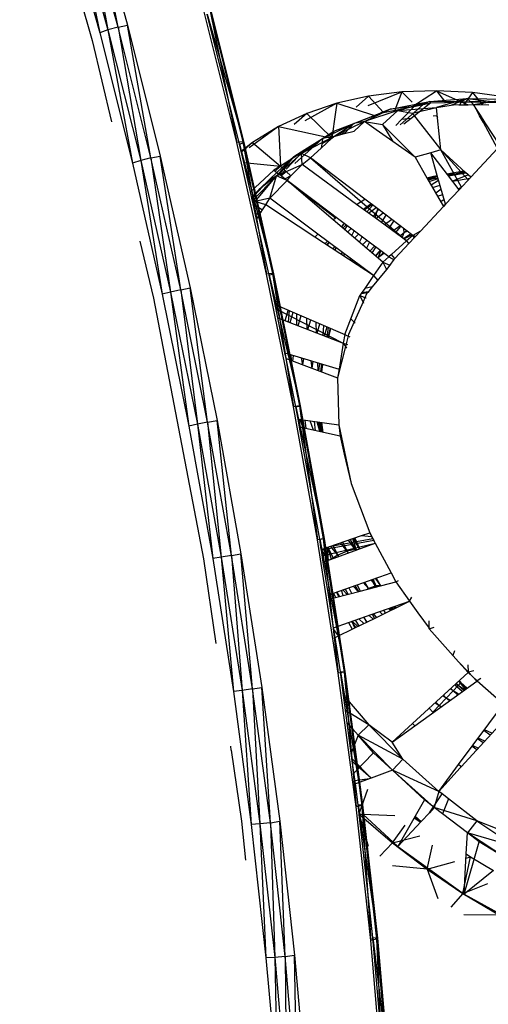
# Model space of a CAD drawing. Extents: x -124 to 121, y -56 to 62.
# Drawn here: x 5 to 7, y 24 to 28 of the extents above; entities that cross this region are included whole.
import ezdxf

# ---------------------------------------------------------------- set-up
doc = ezdxf.new("R2010")
doc.units = 0
doc.header["$MEASUREMENT"] = 0
doc.layers.get('0').update_dxf_attribs({"linetype": 'CONTINUOUS'})

msp = doc.modelspace()

# ---------------------------------------------------------------- linework, layer by layer
for p, q in [((5.1433, 29.5024), (5.4609, 28.392)), ((5.4593, 29.0277), (5.6155, 28.4588)), ((5.5747, 28.45), (5.4593, 29.0277)), ((5.3387, 28.9909), (5.4942, 28.425)), ((5.3744, 29.0051), (5.5302, 28.4377)), ((5.3744, 29.0051), (5.4942, 28.425)), ((5.5747, 28.45), (5.4185, 29.0186)), ((5.4185, 29.0186), (5.5302, 28.4377)), ((6.0949, 27.9438), (5.9514, 28.5172)), ((6.107, 27.9367), (5.9643, 28.5067)), ((5.9643, 28.5067), (6.1255, 27.9446)), ((5.9776, 28.52), (6.121, 27.9472)), ((5.9776, 28.52), (6.0949, 27.9438)), ((5.9824, 28.5162), (6.1255, 27.9446)), ((5.9824, 28.5162), (6.121, 27.9472)), ((5.5747, 28.45), (5.6155, 28.4588)), ((5.6155, 28.4588), (5.7593, 27.8849)), ((5.7183, 27.8764), (5.6155, 28.4588)), ((5.5302, 28.4377), (5.4942, 28.425)), ((5.4942, 28.425), (5.6372, 27.8541)), ((5.5747, 28.45), (5.5302, 28.4377)), ((5.5302, 28.4377), (5.6736, 27.8652)), ((5.5302, 28.4377), (5.6372, 27.8541)), ((5.7183, 27.8764), (5.5747, 28.45)), ((5.5747, 28.45), (5.6736, 27.8652)), ((5.4609, 28.392), (5.546, 28.0347)), ((6.6708, 28.1062), (6.8189, 28.1662)), ((6.8189, 28.1662), (6.6727, 28.1477)), ((6.8189, 28.1662), (6.787, 28.0855)), ((6.9709, 28.1713), (6.8189, 28.1662)), ((6.8189, 28.1662), (6.8634, 28.1214)), ((6.8623, 28.1006), (6.9709, 28.1713)), ((6.9709, 28.1713), (7.0093, 28.12)), ((6.9709, 28.1713), (7.0788, 28.1228)), ((7.1276, 28.163), (6.9709, 28.1713)), ((7.1276, 28.163), (7.0905, 28.1095)), ((7.2878, 28.1415), (7.1276, 28.163)), ((7.1276, 28.163), (7.171, 28.1101)), ((6.5331, 28.116), (6.3932, 28.0389)), ((6.5331, 28.116), (6.4012, 28.0713)), ((6.5331, 28.116), (6.5278, 28.0768)), ((6.6727, 28.1477), (6.5331, 28.116)), ((6.5331, 28.116), (6.6979, 28.0629)), ((6.6727, 28.1477), (6.6184, 28.0996)), ((6.6727, 28.1477), (6.7372, 28.0755)), ((6.7668, 28.0904), (6.9399, 28.1233)), ((6.8001, 28.0844), (6.9399, 28.1233)), ((6.9461, 28.1175), (6.8588, 28.0494)), ((6.8722, 28.1026), (6.9399, 28.1233)), ((6.9399, 28.1233), (6.9119, 28.1106)), ((6.9119, 28.1106), (6.9461, 28.1175)), ((6.9399, 28.1233), (7.1051, 28.1374)), ((7.0788, 28.1228), (6.9399, 28.1233)), ((6.9461, 28.1175), (6.9399, 28.1233)), ((6.9461, 28.1175), (7.0093, 28.12)), ((7.1051, 28.1374), (6.9708, 28.0972)), ((7.0093, 28.12), (7.0788, 28.1228)), ((7.0341, 28.1085), (7.1051, 28.1374)), ((7.0788, 28.1228), (7.0719, 28.1092)), ((7.1051, 28.1374), (7.0788, 28.1228)), ((7.0788, 28.1228), (7.1856, 28.127)), ((7.0788, 28.1228), (7.1093, 28.1099)), ((7.0788, 28.1228), (7.2513, 28.1202)), ((7.1051, 28.1374), (7.2771, 28.134)), ((7.1326, 28.1103), (7.1051, 28.1374)), ((7.1051, 28.1374), (7.2513, 28.1202)), ((7.1326, 28.1103), (7.2771, 28.134)), ((7.1666, 28.1102), (7.1856, 28.127)), ((7.1856, 28.127), (7.2513, 28.1202)), ((6.4012, 28.0713), (6.2779, 28.0138)), ((6.4012, 28.0713), (6.346, 28.0229)), ((6.4012, 28.0713), (6.5122, 27.9633)), ((6.5278, 28.0768), (6.5118, 27.963)), ((6.6076, 28.0276), (6.7668, 28.0904)), ((6.6546, 28.036), (6.7668, 28.0904)), ((6.8001, 28.0844), (6.6546, 28.036)), ((6.6979, 28.0629), (6.7229, 28.0727)), ((6.7229, 28.0727), (6.8623, 28.1006)), ((6.7668, 28.0904), (6.7229, 28.0727)), ((6.734, 28.0235), (6.8001, 28.0844)), ((6.8722, 28.1026), (6.7668, 28.0904)), ((6.8001, 28.0844), (6.9708, 28.0972)), ((6.8001, 28.0844), (6.8637, 28.0735)), ((6.9119, 28.1106), (6.8109, 28.0217)), ((6.8174, 28.045), (6.8722, 28.1026)), ((6.8623, 28.1006), (6.8722, 28.1026)), ((6.8637, 28.0735), (6.9708, 28.0972)), ((6.8637, 28.0735), (6.9892, 27.9114)), ((6.8722, 28.1026), (6.9119, 28.1106)), ((6.9708, 28.0972), (7.0341, 28.1085)), ((6.9753, 28.0519), (6.9708, 28.0972)), ((7.0341, 28.1085), (7.0547, 28.1104)), ((7.0547, 28.1104), (7.0686, 28.1091)), ((7.0686, 28.1091), (7.0719, 28.1092)), ((7.0719, 28.1092), (7.1093, 28.1099)), ((7.1093, 28.1099), (7.1326, 28.1103)), ((7.1326, 28.1103), (7.1993, 28.11)), ((7.1453, 28.0908), (7.1326, 28.1103)), ((7.1436, 28.0902), (7.1326, 28.1103)), ((7.1453, 28.0908), (7.1436, 28.0902)), ((7.1592, 28.0618), (7.1436, 28.0902)), ((7.1438, 28.0899), (7.1451, 28.0911)), ((7.1627, 28.064), (7.1453, 28.0908)), ((6.4709, 27.9624), (6.6076, 28.0276)), ((6.5202, 27.9933), (6.6076, 28.0276)), ((6.6546, 28.036), (6.5203, 27.9708)), ((6.5203, 27.9708), (6.6076, 28.0276)), ((6.6076, 28.0276), (6.5665, 27.983)), ((6.6076, 28.0276), (6.6979, 28.0629)), ((6.6546, 28.036), (6.6076, 28.0276)), ((6.6091, 27.9943), (6.6546, 28.036)), ((6.7062, 27.9997), (6.6546, 28.036)), ((6.6546, 28.036), (6.734, 28.0235)), ((6.7917, 28.0181), (6.8174, 28.045)), ((6.8588, 28.0494), (6.8174, 28.045)), ((6.8588, 28.0494), (6.8274, 28.0248)), ((6.9696, 28.0609), (6.955, 28.0594)), ((6.9696, 28.0609), (6.9753, 28.0519)), ((6.9744, 28.0608), (6.9696, 28.0609)), ((6.9892, 27.9114), (6.9753, 28.0519)), ((7.1627, 28.064), (7.1592, 28.0618)), ((7.1756, 28.0318), (7.1592, 28.0618)), ((7.1842, 28.031), (7.1627, 28.064)), ((7.2382, 27.9176), (7.1756, 28.0318)), ((7.2481, 27.9328), (7.1842, 28.031)), ((6.2779, 28.0138), (6.1487, 27.9201)), ((6.2779, 28.0138), (6.164, 27.944)), ((6.2779, 28.0138), (6.5118, 27.963)), ((6.2779, 28.0138), (6.2791, 27.9901)), ((6.2791, 27.9901), (6.2867, 27.8407)), ((6.4709, 27.9624), (6.5202, 27.9933)), ((6.5202, 27.9933), (6.5001, 27.9521)), ((6.5715, 27.9884), (6.5465, 27.9777)), ((6.5665, 27.983), (6.6091, 27.9943)), ((6.8766, 27.8801), (6.7062, 27.9997)), ((6.734, 28.0235), (6.7786, 27.9489)), ((6.734, 28.0235), (6.8766, 27.8801)), ((6.121, 27.9472), (6.0949, 27.9438)), ((6.2257, 27.3663), (6.0949, 27.9438)), ((6.107, 27.9367), (6.1255, 27.9446)), ((6.164, 27.944), (6.1142, 27.9047)), ((6.164, 27.944), (6.115, 27.9012)), ((6.1255, 27.9446), (6.121, 27.9472)), ((6.121, 27.9472), (6.2517, 27.3701)), ((6.121, 27.9472), (6.2257, 27.3663)), ((6.1255, 27.9446), (6.2558, 27.3687)), ((6.1255, 27.9446), (6.2517, 27.3701)), ((6.164, 27.944), (6.2867, 27.8407)), ((6.5203, 27.9708), (6.3782, 27.8952)), ((6.3782, 27.8952), (6.4709, 27.9624)), ((6.3927, 27.9132), (6.4709, 27.9624)), ((6.4709, 27.9624), (6.4364, 27.9309)), ((6.465, 27.9198), (6.5118, 27.963)), ((6.5118, 27.963), (6.4677, 27.939)), ((6.4684, 27.9445), (6.4677, 27.939)), ((6.5118, 27.963), (6.4684, 27.9445)), ((6.4709, 27.9624), (6.4684, 27.9445)), ((6.5203, 27.9708), (6.4709, 27.9624)), ((6.5118, 27.963), (6.5203, 27.9708)), ((6.5203, 27.9708), (6.5665, 27.983)), ((6.1252, 27.856), (6.107, 27.9367)), ((6.107, 27.9367), (6.2558, 27.3687)), ((6.3113, 27.8275), (6.3927, 27.9132)), ((6.4105, 27.9198), (6.3358, 27.8721)), ((6.3446, 27.883), (6.3927, 27.9132)), ((6.4364, 27.9309), (6.3496, 27.8516)), ((6.3927, 27.9132), (6.3782, 27.8952)), ((6.4364, 27.9309), (6.4105, 27.9198)), ((6.4185, 27.8767), (6.465, 27.9198)), ((6.4677, 27.939), (6.465, 27.9198)), ((6.9452, 27.8991), (6.8766, 27.8801)), ((6.9892, 27.9114), (6.9452, 27.8991)), ((6.9738, 27.799), (6.9452, 27.8991)), ((7.0179, 27.8036), (6.9452, 27.8991)), ((7.0978, 27.812), (6.9892, 27.9114)), ((7.0798, 27.748), (6.9892, 27.9114)), ((7.1095, 27.7798), (6.9892, 27.9114)), ((7.2382, 27.9176), (7.1203, 27.7914)), ((5.6736, 27.8652), (5.6372, 27.8541)), ((5.6372, 27.8541), (5.7674, 27.279)), ((5.7183, 27.8764), (5.6736, 27.8652)), ((5.6736, 27.8652), (5.8042, 27.2884)), ((5.6736, 27.8652), (5.7674, 27.279)), ((5.7183, 27.8764), (5.7593, 27.8849)), ((5.8492, 27.2985), (5.7183, 27.8764)), ((5.7183, 27.8764), (5.8042, 27.2884)), ((5.7593, 27.8849), (5.8902, 27.3066)), ((5.8492, 27.2985), (5.7593, 27.8849)), ((6.1252, 27.856), (6.2867, 27.8407)), ((6.1544, 27.7273), (6.1252, 27.856)), ((6.2694, 27.7979), (6.3782, 27.8952)), ((6.3446, 27.883), (6.2694, 27.7979)), ((6.3276, 27.8669), (6.2867, 27.8407)), ((6.2934, 27.8344), (6.3276, 27.8669)), ((6.3358, 27.8721), (6.3002, 27.828)), ((6.3276, 27.8669), (6.3446, 27.883)), ((6.3358, 27.8721), (6.3276, 27.8669)), ((6.3446, 27.883), (6.3358, 27.8721)), ((6.3446, 27.883), (6.3782, 27.8952)), ((6.3815, 27.8472), (6.3782, 27.8952)), ((6.4185, 27.8767), (6.3782, 27.8952)), ((6.3815, 27.8472), (6.4185, 27.8767)), ((6.6559, 27.6959), (6.4185, 27.8767)), ((6.4185, 27.8767), (6.8392, 27.5128)), ((6.8766, 27.8801), (6.9283, 27.7899)), ((6.2579, 27.8223), (6.1544, 27.7273)), ((6.238, 27.7819), (6.2704, 27.8126)), ((6.2867, 27.8407), (6.2579, 27.8223)), ((6.2579, 27.8223), (6.2627, 27.8185)), ((6.2867, 27.8407), (6.2627, 27.8185)), ((6.2627, 27.8185), (6.2704, 27.8126)), ((6.2694, 27.7979), (6.3815, 27.8472)), ((6.2704, 27.8126), (6.2934, 27.8344)), ((6.2704, 27.8126), (6.2811, 27.8043)), ((6.3002, 27.828), (6.2811, 27.8043)), ((6.2859, 27.8006), (6.3064, 27.8222)), ((6.2867, 27.8407), (6.2934, 27.8344)), ((6.3119, 27.8171), (6.2902, 27.7973)), ((6.2934, 27.8344), (6.3002, 27.828)), ((6.3002, 27.828), (6.3119, 27.8171)), ((6.3119, 27.8171), (6.3321, 27.798)), ((6.3321, 27.798), (6.3815, 27.8472)), ((6.6201, 27.6729), (6.3815, 27.8472)), ((7.0158, 27.8064), (7.0896, 27.8195)), ((7.0179, 27.8036), (7.0978, 27.812)), ((7.021, 27.7995), (7.092, 27.8173)), ((7.0218, 27.7986), (7.0978, 27.812)), ((7.1203, 27.7914), (7.0978, 27.812)), ((6.1605, 27.7001), (6.238, 27.7819)), ((6.1632, 27.6885), (6.2694, 27.7979)), ((6.1755, 27.686), (6.2694, 27.7979)), ((6.2694, 27.7979), (6.194, 27.7401)), ((6.194, 27.7401), (6.238, 27.7819)), ((6.238, 27.7819), (6.2694, 27.7979)), ((6.24, 27.6993), (6.2694, 27.7979)), ((6.24, 27.6993), (6.3153, 27.778)), ((6.3153, 27.778), (6.2694, 27.7979)), ((6.2811, 27.8043), (6.2902, 27.7973)), ((6.2902, 27.7973), (6.3068, 27.7845)), ((6.3321, 27.798), (6.3068, 27.7845)), ((6.3068, 27.7845), (6.3153, 27.778)), ((6.3153, 27.778), (6.3321, 27.798)), ((6.3161, 27.7773), (6.3153, 27.778)), ((6.3161, 27.7773), (6.5277, 27.6137)), ((6.5179, 27.6047), (6.3161, 27.7773)), ((6.5057, 27.6345), (6.3161, 27.7773)), ((6.3321, 27.798), (6.3333, 27.7968)), ((6.9283, 27.7899), (6.9573, 27.7972)), ((6.9283, 27.7899), (7.0008, 27.6634)), ((6.9312, 27.7848), (6.9738, 27.7988)), ((6.9338, 27.7804), (6.9739, 27.7987)), ((6.9482, 27.7834), (6.9342, 27.7796)), ((6.9482, 27.7834), (6.9346, 27.7789)), ((6.9379, 27.7733), (6.9774, 27.7863)), ((6.9466, 27.7581), (6.9795, 27.7789)), ((6.9482, 27.7834), (6.9739, 27.7986)), ((6.9768, 27.7884), (6.9482, 27.7834)), ((6.9573, 27.7972), (6.9738, 27.799)), ((7.0098, 27.6731), (6.9738, 27.799)), ((7.069, 27.7365), (7.0179, 27.8036)), ((7.0997, 27.8103), (7.0183, 27.8031)), ((7.0998, 27.8102), (7.0232, 27.7966)), ((7.0396, 27.7752), (7.1078, 27.8028)), ((7.0401, 27.7745), (7.1173, 27.7881)), ((7.1203, 27.7914), (7.069, 27.7365)), ((6.1605, 27.7001), (6.1544, 27.7273)), ((6.194, 27.7401), (6.1599, 27.703)), ((6.1619, 27.6942), (6.194, 27.7401)), ((6.9532, 27.7464), (6.9857, 27.7572)), ((6.9668, 27.7228), (6.9906, 27.7403)), ((7.069, 27.7365), (7.0098, 27.6731)), ((7.0658, 27.7407), (7.0794, 27.7476)), ((7.0674, 27.7387), (7.0718, 27.7395)), ((6.1661, 27.6754), (6.1605, 27.7001)), ((6.1755, 27.686), (6.165, 27.6803)), ((6.1755, 27.686), (6.1669, 27.6721)), ((6.1697, 27.6596), (6.1755, 27.686)), ((6.24, 27.6993), (6.1755, 27.686)), ((6.2217, 27.6701), (6.1755, 27.686)), ((6.2217, 27.6701), (6.24, 27.6993)), ((6.4503, 27.5425), (6.24, 27.6993)), ((6.6201, 27.6729), (6.6559, 27.6959)), ((6.7133, 27.6527), (6.6559, 27.6959)), ((6.9745, 27.7093), (6.9973, 27.7168)), ((6.9885, 27.6849), (7.0032, 27.6959)), ((6.1661, 27.6754), (6.208, 27.6482)), ((6.1755, 27.6339), (6.1661, 27.6754)), ((6.1934, 27.6249), (6.208, 27.6482)), ((6.208, 27.6482), (6.2217, 27.6701)), ((6.4363, 27.5296), (6.2217, 27.6701)), ((6.7007, 27.614), (6.6201, 27.6729)), ((6.6781, 27.6708), (6.6507, 27.6505)), ((6.6781, 27.6708), (6.6516, 27.6498)), ((6.6537, 27.6483), (6.6868, 27.6728)), ((6.6643, 27.6406), (6.6907, 27.6698)), ((6.6727, 27.6344), (6.7054, 27.6586)), ((6.6781, 27.6708), (6.6845, 27.6745)), ((6.6849, 27.6743), (6.6781, 27.6708)), ((6.6936, 27.6191), (6.7163, 27.6504)), ((6.7007, 27.614), (6.7133, 27.6527)), ((6.8659, 27.5367), (6.7133, 27.6527)), ((7.0008, 27.6634), (6.8994, 27.5549)), ((6.9977, 27.6689), (7.0095, 27.6728)), ((7.0098, 27.6731), (7.0008, 27.6634)), ((6.1934, 27.6249), (6.1755, 27.6339)), ((6.1818, 27.6063), (6.1755, 27.6339)), ((6.1818, 27.6063), (6.1934, 27.6249)), ((6.237, 27.3625), (6.1818, 27.6063)), ((6.5057, 27.6345), (6.5277, 27.6137)), ((6.5307, 27.6156), (6.5057, 27.6345)), ((6.5179, 27.6047), (6.5277, 27.6137)), ((6.7349, 27.4192), (6.5179, 27.6047)), ((6.5277, 27.6137), (6.5307, 27.6156)), ((6.7606, 27.4423), (6.5307, 27.6156)), ((6.8392, 27.5128), (6.7007, 27.614)), ((6.7041, 27.6115), (6.7362, 27.6352)), ((6.7287, 27.5935), (6.7499, 27.6248)), ((6.7421, 27.5838), (6.7734, 27.607)), ((6.7621, 27.5691), (6.7837, 27.5991)), ((6.5645, 27.5867), (6.553, 27.5747)), ((6.5645, 27.5867), (6.554, 27.5738)), ((6.5599, 27.5688), (6.5737, 27.5831)), ((6.5668, 27.5884), (6.5645, 27.5867)), ((6.5645, 27.5867), (6.567, 27.5882)), ((6.5688, 27.5612), (6.5791, 27.5791)), ((6.5806, 27.5511), (6.5956, 27.5667)), ((6.5986, 27.5357), (6.6087, 27.5568)), ((6.7794, 27.5565), (6.81, 27.5792)), ((6.7902, 27.5486), (6.8136, 27.5764)), ((6.8286, 27.5491), (6.8274, 27.5659)), ((6.8286, 27.5491), (6.8382, 27.5577)), ((6.8286, 27.5491), (6.8411, 27.5555)), ((6.8994, 27.5549), (6.8659, 27.5367)), ((6.8994, 27.5549), (6.8779, 27.5319)), ((5.6706, 27.5107), (5.7298, 27.2619)), ((6.4363, 27.5296), (6.4503, 27.5425)), ((6.6945, 27.3604), (6.4363, 27.5296)), ((6.6945, 27.3604), (6.4503, 27.5425)), ((6.4921, 27.5113), (6.4813, 27.5001)), ((6.6111, 27.525), (6.6278, 27.5424)), ((6.633, 27.5063), (6.6439, 27.5302)), ((6.6457, 27.4954), (6.6644, 27.5148)), ((6.8392, 27.5128), (6.7726, 27.453)), ((6.8718, 27.5253), (6.7871, 27.4347)), ((6.8092, 27.5347), (6.8286, 27.5491)), ((6.8117, 27.5329), (6.8286, 27.5491)), ((6.8201, 27.5267), (6.8286, 27.5491)), ((6.8259, 27.5225), (6.8558, 27.5443)), ((6.8277, 27.5212), (6.8626, 27.5391)), ((6.8659, 27.5367), (6.8392, 27.5128)), ((6.8392, 27.5128), (6.8483, 27.5002)), ((6.8718, 27.5253), (6.8659, 27.5367)), ((6.8779, 27.5319), (6.8659, 27.5367)), ((6.8779, 27.5319), (6.8718, 27.5253)), ((6.4863, 27.4968), (6.4968, 27.503)), ((6.4906, 27.4939), (6.4968, 27.503)), ((6.4931, 27.4923), (6.4968, 27.503)), ((6.4992, 27.506), (6.4968, 27.503)), ((6.4968, 27.503), (6.4995, 27.5058)), ((6.503, 27.5032), (6.4968, 27.503)), ((6.517, 27.4767), (6.5242, 27.4874)), ((6.5263, 27.4706), (6.5298, 27.4832)), ((6.664, 27.4797), (6.6771, 27.5052)), ((6.678, 27.4678), (6.6985, 27.4891)), ((6.6882, 27.4591), (6.7042, 27.4848)), ((6.7019, 27.4474), (6.7237, 27.4701)), ((6.7045, 27.4451), (6.7241, 27.4698)), ((6.7158, 27.4409), (6.7257, 27.4686)), ((6.5524, 27.4535), (6.5582, 27.462)), ((6.5644, 27.4456), (6.5671, 27.4554)), ((6.5905, 27.4285), (6.5947, 27.4348)), ((6.5991, 27.4229), (6.6015, 27.4297)), ((6.7129, 27.4379), (6.7158, 27.4409)), ((6.7158, 27.4409), (6.7363, 27.4606)), ((6.7158, 27.4409), (6.7393, 27.4584)), ((6.7606, 27.4423), (6.7349, 27.4192)), ((6.7726, 27.453), (6.7606, 27.4423)), ((6.7606, 27.4423), (6.7842, 27.4293)), ((6.7823, 27.4295), (6.7663, 27.4068)), ((6.7871, 27.4347), (6.7726, 27.453)), ((6.7871, 27.4347), (6.7823, 27.4295)), ((6.6239, 27.4066), (6.6268, 27.4109)), ((6.6268, 27.4048), (6.6288, 27.4093)), ((6.6393, 27.3965), (6.6384, 27.4022)), ((6.6462, 27.392), (6.6481, 27.395)), ((6.6478, 27.391), (6.6502, 27.3934)), ((6.6568, 27.3851), (6.6585, 27.3872)), ((6.6601, 27.3829), (6.6619, 27.3847)), ((6.7505, 27.3869), (6.6882, 27.3114)), ((6.7349, 27.4192), (6.6945, 27.3604)), ((6.7349, 27.4192), (6.7663, 27.4068)), ((6.7349, 27.4192), (6.7505, 27.3869)), ((6.7663, 27.4068), (6.7505, 27.3869)), ((6.2517, 27.3701), (6.2257, 27.3663)), ((6.3435, 26.7852), (6.2257, 27.3663)), ((6.237, 27.3625), (6.2558, 27.3687)), ((6.263, 27.2339), (6.237, 27.3625)), ((6.237, 27.3625), (6.3733, 26.7895)), ((6.2558, 27.3687), (6.2517, 27.3701)), ((6.2517, 27.3701), (6.3694, 26.7896)), ((6.2517, 27.3701), (6.3435, 26.7852)), ((6.2558, 27.3687), (6.3733, 26.7895)), ((6.2558, 27.3687), (6.3694, 26.7896)), ((6.6945, 27.3604), (6.6556, 27.3036)), ((6.6945, 27.3604), (6.7127, 27.3394)), ((5.8492, 27.2985), (5.8042, 27.2884)), ((5.8492, 27.2985), (5.8902, 27.3066)), ((5.9671, 26.7172), (5.8492, 27.2985)), ((5.8492, 27.2985), (5.922, 26.7082)), ((5.8902, 27.3066), (6.0083, 26.7249)), ((5.9671, 26.7172), (5.8902, 27.3066)), ((6.6556, 27.3036), (6.6403, 27.2814)), ((6.6882, 27.3114), (6.6556, 27.3036)), ((6.6882, 27.3114), (6.6692, 27.2865)), ((5.7298, 27.2619), (5.9485, 26.1185)), ((5.8042, 27.2884), (5.7674, 27.279)), ((5.7674, 27.279), (5.8848, 26.7004)), ((5.8042, 27.2884), (5.922, 26.7082)), ((5.8042, 27.2884), (5.8848, 26.7004)), ((6.5679, 27.1026), (6.6345, 27.2728)), ((6.6403, 27.2814), (6.6345, 27.2728)), ((6.6482, 27.2453), (6.6345, 27.2728)), ((6.6563, 27.2635), (6.6345, 27.2728)), ((6.6403, 27.2814), (6.6692, 27.2865)), ((6.6711, 27.2898), (6.6425, 27.2845)), ((6.6563, 27.2635), (6.6482, 27.2453)), ((6.6641, 27.281), (6.6563, 27.2635)), ((6.6623, 27.2609), (6.6563, 27.2635)), ((6.6692, 27.2865), (6.6641, 27.281)), ((6.263, 27.2339), (6.5679, 27.1026)), ((6.275, 27.1747), (6.263, 27.2339)), ((6.2669, 27.215), (6.5616, 27.0643)), ((6.3195, 27.2096), (6.3061, 27.1627)), ((6.3248, 27.2073), (6.3206, 27.1571)), ((6.6482, 27.2453), (6.5848, 27.1022)), ((6.652, 27.2377), (6.6482, 27.2453)), ((6.275, 27.1747), (6.5616, 27.0643)), ((6.306, 27.0218), (6.275, 27.1747)), ((6.3286, 27.154), (6.3417, 27.2)), ((6.3585, 27.1425), (6.3581, 27.1929)), ((6.3644, 27.1403), (6.377, 27.1848)), ((6.4034, 27.1252), (6.4017, 27.1741)), ((6.4066, 27.124), (6.4188, 27.1668)), ((6.6139, 27.1518), (6.5945, 27.1705)), ((6.4438, 27.1097), (6.4434, 27.1562)), ((6.4475, 27.1082), (6.4592, 27.1494)), ((6.4733, 27.0983), (6.4761, 27.1421)), ((6.4794, 27.0959), (6.4907, 27.1358)), ((6.4905, 27.0917), (6.4974, 27.1329)), ((6.495, 27.0899), (6.5061, 27.1292)), ((6.4957, 27.0897), (6.5071, 27.1287)), ((6.4963, 27.0894), (6.5074, 27.1286)), ((6.5679, 27.1026), (6.5616, 27.0643)), ((6.5679, 27.1026), (6.5907, 27.0911)), ((6.5848, 27.1022), (6.5742, 27.0604)), ((6.5714, 27.0494), (6.5366, 26.9119)), ((6.5616, 27.0643), (6.5429, 26.9499)), ((6.5616, 27.0643), (6.5742, 27.0604)), ((6.5616, 27.0643), (6.5714, 27.0494)), ((6.5742, 27.0604), (6.5714, 27.0494)), ((6.5714, 27.0494), (6.576, 27.0423)), ((6.5742, 27.0604), (6.5808, 27.0584)), ((6.306, 27.0218), (6.5429, 26.9499)), ((6.3111, 26.9969), (6.306, 27.0218)), ((6.3111, 26.9969), (6.5366, 26.9119)), ((6.3541, 26.7849), (6.3111, 26.9969)), ((6.3359, 26.9875), (6.3319, 27.0139)), ((6.3409, 26.9856), (6.3441, 27.0102)), ((6.3838, 26.9695), (6.3788, 26.9997)), ((6.3846, 26.9692), (6.3883, 26.9968)), ((6.4246, 26.9541), (6.4203, 26.9871)), ((6.4252, 26.9539), (6.4292, 26.9844)), ((6.452, 26.9438), (6.4501, 26.978)), ((6.4548, 26.9427), (6.4591, 26.9753)), ((6.4626, 26.9398), (6.467, 26.9729)), ((6.4649, 26.9389), (6.4704, 26.9719)), ((6.465, 26.9389), (6.4667, 26.973)), ((6.4681, 26.9377), (6.4726, 26.9712)), ((6.5429, 26.9499), (6.5366, 26.9119)), ((6.5429, 26.9499), (6.5471, 26.9465)), ((6.5366, 26.9119), (6.5417, 26.7064)), ((6.3694, 26.7896), (6.3435, 26.7852)), ((6.4482, 26.2016), (6.3435, 26.7852)), ((6.3541, 26.7849), (6.3733, 26.7895)), ((6.3639, 26.7302), (6.3541, 26.7849)), ((6.3541, 26.7849), (6.4776, 26.2076)), ((6.3733, 26.7895), (6.3694, 26.7896)), ((6.3694, 26.7896), (6.474, 26.2065)), ((6.3694, 26.7896), (6.4482, 26.2016)), ((6.3733, 26.7895), (6.4776, 26.2076)), ((6.3733, 26.7895), (6.474, 26.2065)), ((5.922, 26.7082), (5.8848, 26.7004)), ((5.8848, 26.7004), (5.9892, 26.1192)), ((5.9671, 26.7172), (5.922, 26.7082)), ((5.922, 26.7082), (6.0266, 26.1254)), ((5.922, 26.7082), (5.9892, 26.1192)), ((5.9671, 26.7172), (6.0083, 26.7249)), ((6.072, 26.1332), (5.9671, 26.7172)), ((5.9671, 26.7172), (6.0266, 26.1254)), ((6.0083, 26.7249), (6.1132, 26.1406)), ((6.072, 26.1332), (6.0083, 26.7249)), ((6.3639, 26.7302), (6.5417, 26.7064)), ((6.3701, 26.6955), (6.3639, 26.7302)), ((6.5482, 26.6562), (6.3701, 26.6955)), ((6.4582, 26.2046), (6.3701, 26.6955)), ((6.387, 26.6918), (6.3718, 26.7291)), ((6.3995, 26.6891), (6.3949, 26.726)), ((6.4305, 26.6822), (6.4158, 26.7232)), ((6.4399, 26.6801), (6.4349, 26.7207)), ((6.4587, 26.676), (6.447, 26.719)), ((6.46, 26.6757), (6.4547, 26.718)), ((6.4661, 26.6743), (6.4608, 26.7172)), ((6.4704, 26.6734), (6.4633, 26.7169)), ((6.4672, 26.6741), (6.4651, 26.7166)), ((6.4732, 26.6727), (6.4679, 26.7163)), ((6.5417, 26.7064), (6.5957, 26.448)), ((6.5417, 26.7064), (6.5482, 26.6562)), ((6.5482, 26.6562), (6.5659, 26.5777)), ((6.5482, 26.6562), (6.5526, 26.6543)), ((6.5659, 26.5777), (6.5957, 26.448)), ((6.5686, 26.5775), (6.5659, 26.5777)), ((6.5957, 26.448), (6.6773, 26.2325)), ((6.4654, 26.1584), (6.6411, 26.2199)), ((6.6411, 26.2199), (6.6773, 26.2325)), ((6.6411, 26.2199), (6.686, 26.2163)), ((6.6773, 26.2325), (6.686, 26.2163)), ((6.6773, 26.2325), (6.7019, 26.1865)), ((6.686, 26.2163), (6.6957, 26.1981)), ((6.474, 26.2065), (6.4482, 26.2016)), ((6.5396, 25.6162), (6.4482, 26.2016)), ((6.4582, 26.2046), (6.4776, 26.2076)), ((6.4654, 26.1584), (6.4582, 26.2046)), ((6.4582, 26.2046), (6.5688, 25.6239)), ((6.6957, 26.1981), (6.4657, 26.1562)), ((6.4697, 26.131), (6.7019, 26.1865)), ((6.4776, 26.2076), (6.474, 26.2065)), ((6.474, 26.2065), (6.5653, 25.6216)), ((6.474, 26.2065), (6.5396, 25.6162)), ((6.474, 26.1029), (6.7019, 26.1865)), ((6.4776, 26.2076), (6.5688, 25.6239)), ((6.4776, 26.2076), (6.5653, 25.6216)), ((6.6917, 26.2055), (6.5004, 26.1707)), ((6.5377, 26.1341), (6.507, 26.1729)), ((6.5377, 26.1341), (6.518, 26.1768)), ((6.5787, 26.1511), (6.5499, 26.188)), ((6.5787, 26.1511), (6.5601, 26.1915)), ((6.6141, 26.1584), (6.5847, 26.2001)), ((6.6141, 26.1584), (6.5934, 26.2032)), ((6.6162, 26.1551), (6.5939, 26.2034)), ((6.62, 26.1565), (6.6029, 26.2065)), ((6.6334, 26.1614), (6.606, 26.2076)), ((6.6341, 26.1616), (6.6119, 26.2097)), ((6.6342, 26.1617), (6.612, 26.2097)), ((6.6342, 26.1617), (6.6121, 26.2097)), ((6.6957, 26.1981), (6.7019, 26.1865)), ((6.7019, 26.1865), (6.7712, 26.0574)), ((6.072, 26.1332), (6.0266, 26.1254)), ((6.072, 26.1332), (6.1132, 26.1406)), ((6.1636, 25.5476), (6.072, 26.1332)), ((6.072, 26.1332), (6.1181, 25.5409)), ((6.1132, 26.1406), (6.2048, 25.5545)), ((6.1636, 25.5476), (6.1132, 26.1406)), ((6.4657, 26.1562), (6.4654, 26.1584)), ((6.474, 26.1029), (6.4657, 26.1562)), ((6.4658, 26.1554), (6.4981, 26.1118)), ((6.4983, 26.1118), (6.4753, 26.1619)), ((6.4949, 26.1106), (6.4933, 26.1682)), ((6.5103, 26.1162), (6.4936, 26.1683)), ((6.4938, 26.1683), (6.5191, 26.1194)), ((6.5377, 26.1341), (6.5036, 26.1138)), ((6.5787, 26.1511), (6.5377, 26.1341)), ((6.5415, 26.1277), (6.5377, 26.1341)), ((6.5431, 26.1283), (6.5377, 26.1341)), ((6.6141, 26.1584), (6.5787, 26.1511)), ((6.5833, 26.143), (6.5787, 26.1511)), ((6.5849, 26.1436), (6.5787, 26.1511)), ((6.616, 26.155), (6.6141, 26.1584)), ((6.6164, 26.1552), (6.6141, 26.1584)), ((6.622, 26.1572), (6.6141, 26.1584)), ((5.9485, 26.1185), (6.0026, 25.7464)), ((6.0266, 26.1254), (5.9892, 26.1192)), ((5.9892, 26.1192), (6.0804, 25.5363)), ((6.0266, 26.1254), (6.1181, 25.5409)), ((6.0266, 26.1254), (6.0804, 25.5363)), ((6.4744, 26.103), (6.4738, 26.1046)), ((6.4964, 25.9598), (6.474, 26.1029)), ((6.622, 26.0044), (6.7712, 26.0574)), ((6.7712, 26.0574), (6.7927, 26.0172)), ((6.7712, 26.0574), (6.7927, 26.0172)), ((6.5181, 25.9675), (6.622, 26.0044)), ((6.6268, 25.9745), (6.6046, 25.9982)), ((6.6292, 25.9751), (6.6139, 26.0015)), ((6.622, 26.0044), (6.6362, 25.9769)), ((6.6362, 25.9769), (6.7927, 26.0172)), ((6.6724, 25.988), (6.6486, 26.0139)), ((6.6724, 25.988), (6.6561, 26.0165)), ((6.7052, 25.9998), (6.6724, 25.988)), ((6.7052, 25.9998), (6.6832, 26.0261)), ((6.7045, 25.9945), (6.6858, 26.027)), ((6.7052, 25.9998), (6.689, 26.0282)), ((6.7076, 25.9953), (6.6926, 26.0295)), ((6.726, 26.0004), (6.7028, 26.0331)), ((6.726, 26.0004), (6.7052, 25.9998)), ((6.7083, 25.9955), (6.7052, 25.9998)), ((6.7088, 25.9956), (6.7052, 25.9998)), ((6.725, 25.9998), (6.7053, 26.034)), ((6.7251, 25.9998), (6.7056, 26.0341)), ((6.726, 26.0004), (6.7065, 26.0344)), ((6.7927, 26.0172), (6.8034, 26.0225)), ((6.7927, 26.0172), (6.8526, 25.9322)), ((6.4964, 25.9598), (6.5181, 25.9675)), ((6.4992, 25.9416), (6.4964, 25.9598)), ((6.5181, 25.9675), (6.5277, 25.949)), ((6.5277, 25.949), (6.6362, 25.9769)), ((6.5425, 25.9528), (6.5323, 25.9725)), ((6.5338, 25.9731), (6.5451, 25.9534)), ((6.5614, 25.9576), (6.5541, 25.9803)), ((6.56, 25.9824), (6.5781, 25.9619)), ((6.5836, 25.9633), (6.5705, 25.9861)), ((6.5853, 25.9914), (6.5979, 25.967)), ((6.6724, 25.988), (6.666, 25.9846)), ((6.6735, 25.9865), (6.6724, 25.988)), ((6.6738, 25.9866), (6.6724, 25.988)), ((6.4992, 25.9416), (6.5277, 25.949)), ((6.5189, 25.8155), (6.4992, 25.9416)), ((6.6889, 25.8749), (6.8526, 25.9322)), ((6.6982, 25.8569), (6.8526, 25.9322)), ((6.8526, 25.9322), (6.8626, 25.9497)), ((6.8526, 25.9322), (6.8884, 25.8814)), ((6.5848, 25.8385), (6.6889, 25.8749)), ((6.6924, 25.8541), (6.6749, 25.87)), ((6.6889, 25.8749), (6.6982, 25.8569)), ((6.7072, 25.8613), (6.6961, 25.8774)), ((6.7342, 25.8745), (6.7214, 25.8863)), ((6.747, 25.8807), (6.7389, 25.8924)), ((6.768, 25.8909), (6.7595, 25.8996)), ((6.7721, 25.8929), (6.7659, 25.9018)), ((6.7777, 25.8956), (6.7719, 25.9039)), ((6.7806, 25.8971), (6.7761, 25.9054)), ((6.7882, 25.9008), (6.7824, 25.9076)), ((6.7915, 25.9024), (6.7868, 25.9091)), ((6.7922, 25.9027), (6.7877, 25.9095)), ((6.7935, 25.9033), (6.7889, 25.9099)), ((6.8884, 25.8814), (6.9379, 25.8143)), ((6.5189, 25.8155), (6.5848, 25.8385)), ((6.5848, 25.8385), (6.6001, 25.8091)), ((6.6173, 25.8175), (6.5996, 25.8437)), ((6.6256, 25.8215), (6.6007, 25.8441)), ((6.6127, 25.8153), (6.605, 25.8303)), ((6.6127, 25.8153), (6.6982, 25.8569)), ((6.6134, 25.8485), (6.6305, 25.8239)), ((6.6301, 25.8544), (6.6512, 25.834)), ((6.6658, 25.8411), (6.6515, 25.8618)), ((6.6522, 25.8621), (6.6636, 25.84)), ((6.9379, 25.8143), (6.9387, 25.8467)), ((6.52, 25.8085), (6.5189, 25.8155)), ((6.5401, 25.7799), (6.52, 25.8085)), ((6.5256, 25.7728), (6.52, 25.8085)), ((6.5401, 25.7799), (6.6001, 25.8091)), ((6.6001, 25.8091), (6.6127, 25.8153)), ((6.9378, 25.8111), (6.9593, 25.8188)), ((6.9378, 25.8111), (6.9379, 25.8143)), ((6.9378, 25.8111), (7.0672, 25.6662)), ((6.5256, 25.7728), (6.5401, 25.7799)), ((6.5491, 25.6227), (6.5256, 25.7728)), ((7.0492, 25.7144), (7.0422, 25.6941)), ((7.0672, 25.6662), (7.1084, 25.6229)), ((7.0672, 25.6662), (7.1085, 25.6199)), ((7.1077, 25.653), (7.1084, 25.6229)), ((6.5653, 25.6216), (6.5396, 25.6162)), ((6.6176, 25.0299), (6.5396, 25.6162)), ((6.5491, 25.6227), (6.5688, 25.6239)), ((6.5627, 25.5205), (6.5491, 25.6227)), ((6.5491, 25.6227), (6.6466, 25.0394)), ((6.5688, 25.6239), (6.5653, 25.6216)), ((6.5653, 25.6216), (6.6433, 25.0358)), ((6.5653, 25.6216), (6.6176, 25.0299)), ((6.5688, 25.6239), (6.6466, 25.0394)), ((6.5688, 25.6239), (6.6433, 25.0358)), ((6.8647, 25.3956), (7.1085, 25.6199)), ((7.1084, 25.6229), (7.1085, 25.6199)), ((7.1107, 25.6205), (7.1085, 25.6199)), ((7.1085, 25.6199), (7.149, 25.5837)), ((7.1332, 25.6263), (7.1107, 25.6205)), ((7.1107, 25.6205), (7.1474, 25.582)), ((6.8747, 25.3855), (7.1474, 25.582)), ((7.0596, 25.5565), (7.0502, 25.5662)), ((7.0596, 25.5565), (7.0514, 25.5673)), ((7.0654, 25.5633), (7.0551, 25.5708)), ((7.0654, 25.5633), (7.0567, 25.5723)), ((7.0596, 25.5565), (7.0747, 25.5728)), ((7.0768, 25.5752), (7.0654, 25.5633)), ((7.0747, 25.5728), (7.0665, 25.5813)), ((7.0747, 25.5728), (7.0667, 25.5814)), ((7.0768, 25.5752), (7.0681, 25.5827)), ((7.0768, 25.5752), (7.0688, 25.5834)), ((7.0747, 25.5728), (7.0768, 25.5752)), ((7.1015, 25.5494), (7.0747, 25.5728)), ((7.0979, 25.5468), (7.0747, 25.5728)), ((7.1041, 25.5513), (7.0768, 25.5752)), ((7.1036, 25.5509), (7.0768, 25.5752)), ((7.1474, 25.582), (7.149, 25.5837)), ((7.1649, 25.593), (7.149, 25.5837)), ((7.149, 25.5837), (7.2325, 25.5091)), ((6.1181, 25.5409), (6.0804, 25.5363)), ((6.0804, 25.5363), (6.1583, 24.9525)), ((6.1636, 25.5476), (6.1181, 25.5409)), ((6.1181, 25.5409), (6.1962, 24.9555)), ((6.1181, 25.5409), (6.1583, 24.9525)), ((6.1636, 25.5476), (6.2048, 25.5545)), ((6.2419, 24.961), (6.1636, 25.5476)), ((6.1636, 25.5476), (6.1962, 24.9555)), ((6.2048, 25.5545), (6.2831, 24.9675)), ((6.2419, 24.961), (6.2048, 25.5545)), ((7.0427, 25.5392), (7.0129, 25.5076)), ((7.0427, 25.5392), (7.03, 25.5477)), ((7.0427, 25.5392), (7.0324, 25.5499)), ((7.0654, 25.5633), (7.0427, 25.5392)), ((7.0629, 25.5215), (7.0427, 25.5392)), ((7.0669, 25.5244), (7.0427, 25.5392)), ((7.083, 25.536), (7.0596, 25.5565)), ((7.0904, 25.5414), (7.0654, 25.5633)), ((7.0929, 25.5432), (7.0654, 25.5633)), ((6.5627, 25.5205), (6.6739, 25.3903)), ((6.5788, 25.399), (6.5627, 25.5205)), ((6.9637, 25.4867), (6.9815, 25.4742)), ((6.9815, 25.4742), (6.9667, 25.4895)), ((7.0129, 25.5076), (6.9815, 25.4742)), ((7.0129, 25.5076), (6.9974, 25.5177)), ((7.0129, 25.5076), (7.0004, 25.5204)), ((7.0268, 25.4954), (7.0129, 25.5076)), ((7.0303, 25.498), (7.0129, 25.5076)), ((7.0673, 25.2159), (7.264, 25.481)), ((6.6739, 25.3903), (6.5717, 25.4528)), ((6.9377, 25.4628), (6.9546, 25.4454)), ((6.9546, 25.4454), (6.9815, 25.4742)), ((6.9546, 25.4454), (6.9562, 25.4444)), ((6.9546, 25.4454), (6.9559, 25.4442)), ((6.9887, 25.4679), (6.9815, 25.4742)), ((6.9906, 25.4693), (6.9815, 25.4742)), ((7.0788, 25.2064), (7.3003, 25.4486)), ((6.6267, 25.3444), (6.5788, 25.399)), ((6.5966, 25.2653), (6.5788, 25.399)), ((6.7765, 25.3145), (6.8647, 25.3956)), ((6.8747, 25.3855), (6.8647, 25.3956)), ((6.6739, 25.3903), (6.6267, 25.3444)), ((6.7765, 25.3145), (6.6739, 25.3903)), ((6.6739, 25.3903), (6.822, 25.2392)), ((6.7765, 25.3145), (6.8747, 25.3855)), ((7.2051, 25.3445), (7.1778, 25.3648)), ((7.2131, 25.3532), (7.1801, 25.3679)), ((6.6267, 25.3444), (6.5966, 25.2653)), ((6.6947, 25.2677), (6.6267, 25.3444)), ((6.7769, 25.1913), (6.6267, 25.3444)), ((6.822, 25.2392), (6.6267, 25.3444)), ((6.822, 25.2392), (6.7765, 25.3145)), ((7.1741, 25.3106), (7.1506, 25.3281)), ((7.1818, 25.319), (7.1532, 25.3316)), ((6.0699, 25.2792), (6.0681, 25.296)), ((6.0699, 25.2792), (6.1158, 24.9683)), ((6.5997, 25.2422), (6.5966, 25.2653)), ((6.6947, 25.2677), (6.6082, 25.178)), ((6.7769, 25.1913), (6.6947, 25.2677)), ((7.1271, 25.2966), (7.1475, 25.2815)), ((7.1297, 25.3), (7.1538, 25.2884)), ((6.5997, 25.2422), (6.6843, 25.1569)), ((6.6145, 25.131), (6.5997, 25.2422)), ((6.6841, 25.1568), (6.6017, 25.2272)), ((6.822, 25.2392), (6.7769, 25.1913)), ((6.822, 25.2392), (6.9801, 25.0984)), ((6.7769, 25.1913), (6.6843, 25.1569)), ((6.9174, 25.0607), (6.7769, 25.1913)), ((6.7769, 25.1913), (6.9605, 25.0277)), ((6.9801, 25.0984), (6.7769, 25.1913)), ((6.9801, 25.0984), (7.0673, 25.2159)), ((7.0742, 25.2014), (6.9801, 25.0984)), ((7.0767, 25.2079), (7.0673, 25.2159)), ((7.0767, 25.2079), (7.0742, 25.2014)), ((7.0742, 25.2014), (7.0788, 25.2064)), ((7.0788, 25.2064), (7.0767, 25.2079)), ((6.6125, 25.1464), (6.6771, 25.1542)), ((6.6843, 25.1569), (6.6145, 25.131)), ((6.6266, 25.0398), (6.6145, 25.131)), ((6.6349, 25.0092), (6.6694, 25.1081)), ((6.9801, 25.0984), (6.9605, 25.0277)), ((6.9948, 25.087), (6.9801, 25.0984)), ((6.9174, 25.0607), (6.8767, 24.9894)), ((6.9605, 25.0277), (6.9174, 25.0607)), ((6.939, 25.0047), (6.9948, 25.087)), ((7.0221, 25.0658), (6.9948, 25.087)), ((7.0221, 25.0658), (6.9968, 25)), ((7.1464, 24.9694), (7.0221, 25.0658)), ((6.6433, 25.0358), (6.6176, 25.0299)), ((6.6822, 24.4435), (6.6176, 25.0299)), ((6.6295, 25.0141), (6.6266, 25.0398)), ((6.6266, 25.0398), (6.711, 24.4548)), ((6.6266, 25.0398), (6.6466, 25.0394)), ((6.6295, 25.0141), (6.6349, 25.0092)), ((6.6312, 24.9987), (6.6295, 25.0141)), ((6.6312, 24.9987), (6.6349, 25.0092)), ((6.6466, 25.0394), (6.6433, 25.0358)), ((6.6433, 25.0358), (6.7078, 24.4499)), ((6.6433, 25.0358), (6.6822, 24.4435)), ((6.6466, 25.0394), (6.711, 24.4548)), ((6.6466, 25.0394), (6.7078, 24.4499)), ((6.939, 25.0047), (6.9033, 24.9663)), ((6.9605, 25.0277), (6.939, 25.0047)), ((6.9968, 25), (6.9605, 25.0277)), ((7.1464, 24.9694), (6.9605, 25.0277)), ((6.1158, 24.9683), (6.133, 24.7959)), ((6.2419, 24.961), (6.1962, 24.9555)), ((6.2419, 24.961), (6.2831, 24.9675)), ((6.3067, 24.3743), (6.2419, 24.961)), ((6.2419, 24.961), (6.2609, 24.3699)), ((6.2831, 24.9675), (6.3479, 24.3805)), ((6.3067, 24.3743), (6.2831, 24.9675)), ((6.6312, 24.9987), (6.6475, 24.9977)), ((6.6313, 24.9971), (6.6312, 24.9987)), ((6.6312, 24.9981), (6.7768, 24.8729)), ((6.6313, 24.9971), (6.6703, 24.8583)), ((6.644, 24.8823), (6.6313, 24.9971)), ((6.6475, 24.9977), (6.8012, 24.857)), ((6.6475, 24.9977), (6.7869, 24.9927)), ((6.8767, 24.9894), (6.8012, 24.857)), ((6.9033, 24.9663), (6.8012, 24.857)), ((6.8729, 24.9827), (6.901, 24.9639)), ((6.9023, 24.9653), (6.8732, 24.9831)), ((6.8767, 24.9894), (6.9033, 24.9663)), ((7.1057, 24.9168), (6.9968, 25)), ((7.1464, 24.9694), (7.1057, 24.9168)), ((7.236, 24.9339), (7.1464, 24.9694)), ((7.1464, 24.9694), (7.3195, 24.8535)), ((6.1962, 24.9555), (6.1583, 24.9525)), ((6.1583, 24.9525), (6.2229, 24.3686)), ((6.1962, 24.9555), (6.2609, 24.3699)), ((6.1962, 24.9555), (6.2229, 24.3686)), ((6.7768, 24.8729), (6.8328, 24.9501)), ((6.6908, 24.4568), (6.644, 24.8823)), ((6.7768, 24.8729), (6.8977, 24.9032)), ((7.0915, 24.6473), (7.1573, 24.8773)), ((7.1008, 24.824), (7.1057, 24.9168)), ((7.1573, 24.8773), (7.1057, 24.9168)), ((7.2816, 24.8004), (7.1057, 24.9168)), ((7.3195, 24.8535), (7.1057, 24.9168)), ((7.2816, 24.8004), (7.1573, 24.8773)), ((6.7768, 24.8729), (6.7224, 24.8135)), ((6.7768, 24.8729), (6.9287, 24.7568)), ((6.8012, 24.857), (7.0915, 24.6473)), ((6.9287, 24.7568), (6.953, 24.8624)), ((6.9287, 24.7568), (7.0511, 24.7912)), ((7.0858, 24.6507), (7.1197, 24.8105)), ((7.0915, 24.6473), (7.1008, 24.824)), ((7.0998, 24.8049), (7.1197, 24.8105)), ((7.1008, 24.824), (7.1197, 24.8105)), ((7.1197, 24.8105), (7.2202, 24.7509)), ((6.9287, 24.7568), (6.7768, 24.772)), ((6.9287, 24.7568), (6.9763, 24.6285)), ((6.9287, 24.7568), (7.0858, 24.6507)), ((7.2202, 24.7509), (7.0915, 24.6473)), ((7.0858, 24.6507), (7.1952, 24.6942)), ((7.0858, 24.6507), (7.0325, 24.5906)), ((7.0858, 24.6507), (7.2469, 24.5554)), ((7.0915, 24.6473), (7.3971, 24.4779)), ((7.2469, 24.5554), (7.0901, 24.5565)), ((6.7078, 24.4499), (6.6822, 24.4435)), ((6.7333, 23.8579), (6.6822, 24.4435)), ((6.7416, 23.8746), (6.6908, 24.4568)), ((6.6908, 24.4568), (6.7618, 23.8709)), ((6.6908, 24.4568), (6.711, 24.4548)), ((6.711, 24.4548), (6.7078, 24.4499)), ((6.7078, 24.4499), (6.7588, 23.8648)), ((6.7078, 24.4499), (6.7333, 23.8579)), ((6.711, 24.4548), (6.7618, 23.8709)), ((6.711, 24.4548), (6.7588, 23.8648)), ((6.2609, 24.3699), (6.2229, 24.3686)), ((6.2229, 24.3686), (6.2739, 23.7855)), ((6.3067, 24.3743), (6.2609, 24.3699)), ((6.2609, 24.3699), (6.3121, 23.7852)), ((6.2609, 24.3699), (6.2739, 23.7855)), ((6.3067, 24.3743), (6.3479, 24.3805)), ((6.3579, 23.7884), (6.3067, 24.3743)), ((6.3067, 24.3743), (6.3121, 23.7852)), ((6.3479, 24.3805), (6.3992, 23.7943)), ((6.3579, 23.7884), (6.3479, 24.3805))]:
    msp.add_line(p, q)

doc.saveas('drawing.dxf')
